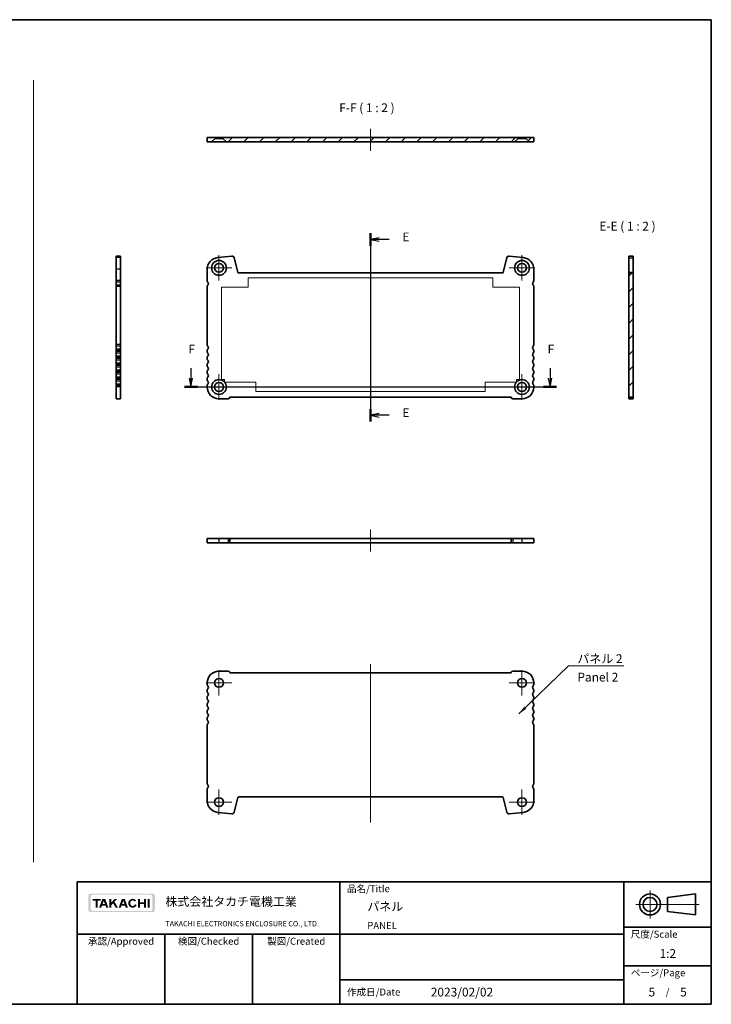
# Model space of a CAD drawing. Units: millimetres. Extents: x 0 to 5514, y 0 to 984.
# Drawn here: x 5119 to 5514, y 0 to 562 of the extents above; entities that cross this region are included whole.
import ezdxf
from ezdxf.enums import TextEntityAlignment as Align

# ---------------------------------------------------------------- set-up
doc = ezdxf.new("R2010")
doc.units = ezdxf.units.MM
doc.header["$LTSCALE"] = 2
for name, color, linetype, lineweight in [('Border (ISO)', 7, 'Continuous', 35), ('Center Mark (ISO)', 131, 'Continuous', 18), ('Centerline (ISO)', 131, 'Continuous', 18), ('Hatch (ISO)', 1, 'Continuous', 18), ('Section Line (ISO)', 7, 'Continuous', 25), ('Sketch Geometry (ISO)', 7, 'Continuous', 18), ('Symbol (ISO)', 7, 'Continuous', 18), ('Symbol (ISO) @ 1', 7, 'Continuous', 18), ('Title (ISO)', 7, 'Continuous', 35), ('Visible (ISO)', 7, 'Continuous', 35), ('Visible Narrow (ISO)', 7, 'Continuous', 25)]:
    doc.layers.add(name, color=color, linetype=linetype, lineweight=lineweight)
doc.styles.add('Note Text (TK)', font='MS PGothic.ttf')
doc.styles.add('文字スタイル67', font='arial.ttf')
doc.dimstyles.new('Default - Method 1b (TK)$7', dxfattribs={"dimscale": 2, "dimtxt": 2.5, "dimasz": 2.5, "dimexe": 1, "dimexo": 1.499999999999999, "dimgap": 1, "dimtad": 1, "dimrnd": 1e-08, "dimdsep": 46, "dimtxsty": 'Note Text (TK)', "dimcen": 0.09, "dimdle": 5, "dimclrd": 100, "dimclre": 100, "dimclrt": 7, "dimadec": 1, "dimazin": 1, "dimtfac": 1, "dimtmove": 0, "dimatfit": 3, "dimfxl": 1, "dimtolj": 1, "dimlwd": -1, "dimlwe": -1, "dimarcsym": 0})
pattern_1 = [(45, (4703, -16.00000000000011), (-4.490128060534576, 4.490128060534576), [])]

# ---------------------------------------------------------------- blocks, each defined once
blk = doc.blocks.new('図面枠 tk図枠')
at = {"layer": 'Border (ISO)'}
for p, q in [((14.49999999999999, 289), (405.4999999999999, 289)), ((405.4999999999999, 289), (405.4999999999999, 8.000000000000007)), ((14.50000000000001, 8.000000000000007), (405.4999999999999, 8.000000000000007))]:
    blk.add_line(p, q, dxfattribs=at)
blk = doc.blocks.new('表題欄 tk表題欄')
at = {"layer": 'Hatch (ISO)'}
h = blk.add_hatch(color=256, dxfattribs=at)
edge = h.paths.add_edge_path(flags=0)
edge.add_arc((95.57537688673352, 236.2990653650367), 0.5958259999999996, 269.9999999999897, 360)
edge.add_line((96.17120288673351, 236.2990653650368), (96.17120288673348, 239.7107813650365))
edge.add_arc((95.5753768867335, 239.7107813650366), 0.5958259999999996, 0, 90.0000000000068)
edge.add_line((95.57537688673342, 240.3066073650366), (79.13710888673356, 240.3066073650366))
edge.add_arc((79.13710888673353, 239.7107813650366), 0.5958259999999996, 89.99999999999744, 180)
edge.add_line((78.54128288673353, 239.7107813650365), (78.54128288673331, 236.2990653650368))
edge.add_arc((79.13710888673332, 236.2990653650365), 0.5958259999999996, 180, 270.0000000000231)
edge.add_line((79.13710888673356, 235.7032393650365), (95.57537688673342, 235.7032393650367))
edge = h.paths.add_edge_path()
edge.add_line((77.83935088673357, 239.9556413650366), (77.83935088673357, 236.0542053650368))
edge.add_arc((78.54128288673346, 236.0542053650367), 0.7019319999998935, 180, 270.0000000000087)
edge.add_line((78.54128288673357, 235.3522733650368), (96.17120288673352, 235.3522733650368))
edge.add_arc((96.17120288673351, 236.0542053650367), 0.7019319999998921, 270, 360)
edge.add_line((96.8731348867334, 236.0542053650368), (96.87313488673352, 239.9556413650366))
edge.add_arc((96.1712028867336, 239.9556413650367), 0.7019319999998921, 0, 90.00000000000873)
edge.add_line((96.17120288673348, 240.6575733650367), (78.54128288673357, 240.6575733650366))
edge.add_arc((78.54128288673357, 239.9556413650366), 0.7019319999999984, 90, 180)
for points in [[(79.07181288673355, 239.1476033650369), (79.07181288673355, 238.6578833650367), (79.92066088673353, 238.6578833650367), (79.92066088673353, 236.6581933650368), (80.50832488673353, 236.6581933650368), (80.50832488673353, 238.6578833650367), (81.35717288673355, 238.6578833650367), (81.35717288673355, 239.1476033650369)], [(85.68407849525303, 236.6581933650368), (84.9434673993943, 237.8918698287545), (84.41792288673358, 237.3246628822781), (84.41792288673358, 236.6581933650368), (83.89555488673355, 236.6581933650368), (83.89555488673355, 239.1476033650369), (84.41792288673358, 239.1476033650369), (84.41792288673358, 238.0993979968839), (85.38913556809511, 239.1476033650369), (86.10696490847272, 239.1476033650369), (85.31925422435492, 238.2974470774499), (86.30334488673353, 236.6581933650368)], [(92.09142939614459, 239.1476033650369), (92.09142939614459, 236.6581933650368), (92.60971639614465, 236.6581933650368), (92.60971639614465, 237.6580383650368), (93.76872039614462, 237.6580383650368), (93.76872039614462, 236.6581933650368), (94.28700739614459, 236.6581933650368), (94.28700739614459, 239.1476033650369), (93.76872039614462, 239.1476033650369), (93.76872039614462, 238.1477583650367), (92.60971639614465, 238.1477583650367), (92.60971639614465, 239.1476033650369)], [(94.84202339614467, 239.1476033650369), (94.84202339614467, 236.6581933650368), (95.36439139614473, 236.6581933650368), (95.36439139614473, 239.1476033650369)]]:
    blk.add_hatch(color=256, dxfattribs=at).paths.add_polyline_path(points)
h = blk.add_hatch(color=256, dxfattribs=at)
h.paths.add_polyline_path([(82.59020695886475, 237.7110913650368), (81.95242681460243, 237.7110913650368), (82.27131688673356, 238.5794973650367)], flags=0)
h.paths.add_polyline_path([(82.77903014574996, 237.1968853650368), (81.76360362771717, 237.1968853650368), (81.56578886050404, 236.6581933650368), (80.94907288673355, 236.6581933650368), (81.86321688673357, 239.1476033650369), (82.67941688673353, 239.1476033650369), (83.59356088673351, 236.6581933650368), (82.97684491296302, 236.6581933650368)])
h = blk.add_hatch(color=256, dxfattribs=at)
h.paths.add_polyline_path([(87.52707281460246, 237.7110913650368), (88.16485295886469, 237.7110913650368), (87.84596288673359, 238.5794973650367)], flags=0)
h.paths.add_polyline_path([(87.14043486050403, 236.6581933650368), (87.3382496277172, 237.1968853650368), (88.35367614574989, 237.1968853650368), (88.551490912963, 236.6581933650368), (89.16820688673343, 236.6581933650368), (88.25406288673352, 239.1476033650369), (87.43786288673356, 239.1476033650369), (86.52371888673358, 236.6581933650368)])
h = blk.add_hatch(color=256, dxfattribs=at)
edge = h.paths.add_edge_path()
edge.add_arc((90.52309888673334, 237.9028983650369), 1.273272000000011, 38.55054079078439, 336.5820184016556)
edge.add_line((91.69149139614446, 237.3968543650369), (91.17255542714857, 237.6216113977801))
edge.add_ellipse((90.52309888673352, 237.9028983650369), major_axis=(0, -0.7998759999999119), ratio=0.8673469387756529, start_angle=128.5505407907963, end_angle=426.582018401653, ccw=False)
edge.add_line((91.09381514418376, 238.3576891122095), (91.51887237036831, 238.6964075050431))
at = {"layer": 'Title (ISO)'}
for p, q in [((74.70882392282105, 244.052739026017), (255.7088239228211, 244.052739026017)), ((74.70882392282105, 209.052739026017), (74.70882392282105, 244.052739026017)), ((149.7088239228211, 244.052739026017), (149.7088239228211, 209.052739026017)), ((230.7088239228211, 244.052739026017), (230.7088239228211, 209.052739026017)), ((255.7088239228211, 244.052739026017), (255.7088239228211, 209.052739026017)), ((243.2088239228211, 239.552739026017), (251.2088239228211, 240.5527390260171)), ((243.2088239228211, 239.552739026017), (243.2088239228211, 235.552739026017)), ((251.2088239228211, 234.552739026017), (251.2088239228211, 240.5527390260171)), ((243.2088239228211, 235.552739026017), (251.2088239228211, 234.552739026017)), ((230.7088239228211, 231.052739026017), (255.7088239228211, 231.052739026017)), ((74.70882392282105, 229.052739026017), (230.7088239228211, 229.052739026017)), ((99.70882392282108, 229.052739026017), (99.70882392282108, 209.052739026017)), ((124.708823922821, 229.052739026017), (124.708823922821, 209.052739026017)), ((230.7088239228211, 220.052739026017), (255.7088239228211, 220.052739026017)), ((149.7088239228211, 216.052739026017), (230.7088239228211, 216.052739026017)), ((255.7088239228211, 209.052739026017), (74.70882392282105, 209.052739026017))]:
    blk.add_line(p, q, dxfattribs=at)
at = {"layer": 'Title (ISO)', "color": 4, "linetype": 'Continuous', "lineweight": 18}
for p, q in [((238.2088239228211, 241.552739026017), (238.2088239228211, 233.552739026017)), ((252.2088239228211, 237.552739026017), (234.2088239228211, 237.552739026017))]:
    blk.add_line(p, q, dxfattribs=at)
at = {"layer": 'Title (ISO)'}
for radius in [3, 2]:
    blk.add_circle((238.2088239228211, 237.552739026017), radius, dxfattribs=at)
at = {"layer": 'Title (ISO)', "color": 1, "char_height": 2.000000029802322, "line_spacing_factor": 1.5, "style": 'Note Text (TK)'}
for s, insert, attachment_point in [('\\fＭＳ Ｐゴシック|b0|i0;{\\H2.0000;品名/Title}', (151.708823922821, 242.052739026017), 4), ('\\fＭＳ Ｐゴシック|b0|i0;{\\H2.0000;承認/Approved}', (87.20882392282108, 227.052739026017), 5), ('\\fＭＳ Ｐゴシック|b0|i0;{\\H2.0000;検図/Checked}', (112.208823922821, 227.052739026017), 5), ('\\fＭＳ Ｐゴシック|b0|i0;{\\H2.0000;製図/Created}', (137.2088239228211, 227.052739026017), 5), ('\\fＭＳ Ｐゴシック|b0|i0;{\\H2.0000;尺度/Scale}', (232.7088239228211, 229.052739026017), 4), ('\\fＭＳ Ｐゴシック|b0|i0;{\\H2.0000;ページ/Page}', (232.7088239228211, 218.052739026017), 4), ('\\fＭＳ Ｐゴシック|b0|i0;{\\H2.0000;作成日/Date}', (151.708823922821, 212.552739026017), 4)]:
    blk.add_mtext(s, dxfattribs=dict(at, insert=insert, attachment_point=attachment_point))
at = {"layer": 'Title (ISO)', "color": 7, "line_spacing_factor": 1.5, "style": 'Note Text (TK)'}
for s, insert, char_height, attachment_point in [('株式会社タカチ電機工業', (99.87313488673345, 238.052739026017), 2.5, 4), ('\\fArial|b0|i0;{\\H1.4986;TAKACHI ELECTRONICS ENCLOSURE CO., LTD.}', (99.87313488673342, 232.052739026017), 1.49859994649887, 4), ('\\fＭＳ Ｐゴシック|b0|i0;{\\H2.0000;/}', (243.2088239228211, 212.5527390260171), 2.000000029802322, 5)]:
    blk.add_mtext(s, dxfattribs=dict(at, insert=insert, char_height=char_height, attachment_point=attachment_point))
at = {"layer": 'Title (ISO)', "color": 7}
for tag, p, height, style in [('<品名>_001', (157.3821193773665, 235.6393867532898), 2.5, 'Note Text (TK)'), ('<Title>_001', (157.4850858567313, 230.5520568828656), 2.000000029802322, '文字スタイル67'), ('作成日_001', (175.6250171046392, 211.2814322078352), 2.5, 'Note Text (TK)'), ('<ページ_No.>_001', (237.9488807410029, 211.3027390260171), 2.5, 'Note Text (TK)'), ('<総ページ数>_001', (246.7997330137301, 211.3027390260171), 2.5, 'Note Text (TK)')]:
    blk.add_attdef(tag, p, '', height=height, dxfattribs=dict(at, style=style))
at = {"layer": 'Title (ISO)', "color": 7, "style": 'Note Text (TK)'}
blk.add_attdef('<尺度>', text='', height=2.5, dxfattribs=at).set_placement((243.2088239228211, 223.5527390260171), align=Align.MIDDLE_CENTER)
blk = doc.blocks.new('12dTransSection4')
at = {"layer": 'Section Line (ISO)', "linetype": 'Continuous'}
for p, q in [((308.2067871318849, 228.034245649162), (308.2067871318849, 174.3103782619594)), ((310.7067871318849, 226.7480522798019), (308.2067871318849, 226.2480522798019)), ((310.7067871318849, 226.2480522798019), (308.2067871318849, 226.2480522798019)), ((308.2067871318849, 226.2480522798019), (310.7067871318849, 225.7480522798019)), ((313.5162585512209, 226.2480522798019), (310.7067871318849, 226.2480522798019)), ((310.7067871318849, 176.5965716313195), (308.2067871318849, 176.0965716313195)), ((310.7067871318849, 176.0965716313195), (308.2067871318849, 176.0965716313195)), ((308.2067871318849, 176.0965716313195), (310.7067871318849, 175.5965716313195)), ((313.5162585512209, 176.0965716313195), (310.7067871318849, 176.0965716313195))]:
    blk.add_line(p, q, dxfattribs=at)
at = {"layer": 'Section Line (ISO)', "linetype": 'Continuous', "lineweight": 50}
for p, q in [((308.2067871318849, 228.034245649162), (308.2067871318849, 224.4618589104418)), ((308.2067871318849, 177.8827650006796), (308.2067871318849, 174.3103782619594))]:
    blk.add_line(p, q, dxfattribs=at)
at = {"layer": 'Section Line (ISO)', "char_height": 2.5, "attachment_point": 7, "style": 'Note Text (TK)'}
for insert in [(317.2882592475427, 224.9761223898845), (317.2882592475427, 174.8246417414021)]:
    blk.add_mtext('E', dxfattribs=dict(at, insert=insert))
blk = doc.blocks.new('12dTransSection5')
at = {"layer": 'Section Line (ISO)', "linetype": 'Continuous'}
for p, q in [((256.9315996459462, 189.505433150164), (256.9315996459462, 186.674719740114)), ((359.4732488310483, 189.505433150164), (359.4732488310483, 186.674719740114)), ((256.4315996459462, 186.674719740114), (256.9315996459462, 184.1747197401139)), ((256.9315996459462, 186.674719740114), (256.9315996459462, 184.1747197401139)), ((256.9315996459462, 184.1747197401139), (257.4315996459461, 186.674719740114)), ((358.9732488310483, 186.674719740114), (359.4732488310483, 184.1747197401139)), ((359.4732488310483, 186.674719740114), (359.4732488310483, 184.1747197401139)), ((359.4732488310483, 184.1747197401139), (359.9732488310483, 186.674719740114)), ((255.0832205019156, 184.1747197401139), (361.3216279750789, 184.1747197401139))]:
    blk.add_line(p, q, dxfattribs=at)
at = {"layer": 'Section Line (ISO)', "linetype": 'Continuous', "lineweight": 50}
for p, q in [((255.0832205019156, 184.1747197401139), (258.7799787899768, 184.1747197401139)), ((357.6248696870176, 184.1747197401139), (361.3216279750789, 184.1747197401139))]:
    blk.add_line(p, q, dxfattribs=at)
at = {"layer": 'Section Line (ISO)', "char_height": 2.5, "attachment_point": 7, "style": 'Note Text (TK)'}
for insert in [(256.2208986937697, 192.9615735007144), (358.7625478788718, 192.9615735007144)]:
    blk.add_mtext('F', dxfattribs=dict(at, insert=insert))

msp = doc.modelspace()

# ---------------------------------------------------------------- hatches: boundary and pattern name
at = {"layer": 'Hatch (ISO)'}
h = msp.add_hatch(dxfattribs=at)
h.set_pattern_fill('ANSI31', color=256, scale=50.8, style=0)
h.set_pattern_definition(pattern_1)
h.paths.add_polyline_path([(5235.16357426377, 494.1908466384878), (5237.16357426377, 492.1908466384878), (5401.66357426377, 492.1908466384897), (5403.66357426377, 494.1908466384898), (5403.66357426377, 494.6908466384898), (5235.16357426377, 494.6908466384878)])
h = msp.add_hatch(dxfattribs=at)
h.set_pattern_fill('ANSI31', color=256, scale=50.8, style=0)
h.set_pattern_definition(pattern_1)
h.paths.add_polyline_path([(5412.66357426377, 492.1908466384898), (5412.66357426377, 494.6908466384899), (5408.16357426377, 494.6908466384898), (5408.16357426377, 494.1908466384898), (5410.16357426377, 492.1908466384898)])
h = msp.add_hatch(dxfattribs=at)
h.set_pattern_fill('ANSI31', color=256, scale=50.8, style=0)
h.set_pattern_definition(pattern_1)
h.paths.add_polyline_path([(5469.397091444827, 417.4528352857914), (5466.897091444828, 417.4528352857914), (5466.897091444828, 346.5994394802278), (5469.397091444827, 346.5994394802278)])

# ---------------------------------------------------------------- linework, layer by layer
at = {"layer": 'Center Mark (ISO)', "linetype": 'Continuous'}
for p, q in [((5232.91357426377, 427.5994394802275), (5232.91357426377, 413.0994394802275)), ((5405.913574263774, 427.5994394802276), (5405.913574263774, 413.0994394802276)), ((5240.16357426377, 420.3494394802275), (5225.663574263769, 420.3494394802275)), ((5413.163574263774, 420.3494394802277), (5398.663574263774, 420.3494394802277)), ((5232.91357426377, 359.5994394802279), (5232.91357426377, 345.0994394802278)), ((5405.91357426377, 359.599439480228), (5405.91357426377, 345.099439480228)), ((5240.16357426377, 352.3494394802278), (5225.663574263769, 352.3494394802278)), ((5413.163574263769, 352.349439480228), (5398.66357426377, 352.349439480228)), ((5232.91357426377, 190.6821652749601), (5232.91357426377, 176.1821652749602)), ((5405.91357426377, 190.68216527496), (5405.91357426377, 176.18216527496)), ((5240.16357426377, 183.4321652749601), (5225.663574263769, 183.4321652749601)), ((5413.163574263769, 183.43216527496), (5398.66357426377, 183.43216527496)), ((5232.91357426377, 122.6821652749604), (5232.91357426377, 108.1821652749604)), ((5405.913574263774, 122.6821652749602), (5405.913574263774, 108.1821652749603)), ((5240.16357426377, 115.4321652749604), (5225.663574263769, 115.4321652749604)), ((5413.163574263774, 115.4321652749602), (5398.663574263774, 115.4321652749602))]:
    msp.add_line(p, q, dxfattribs=at)
at = {"layer": 'Centerline (ISO)', "linetype": 'Continuous'}
for p, q in [((5319.413574263769, 499.6908466384889), (5319.413574263769, 487.1908466384889)), ((5319.413574263769, 432.0989225505298), (5319.413574263769, 341.5994394802279)), ((5319.413574263734, 270.9511713649752), (5319.413574263734, 258.4511713649752)), ((5319.413574263769, 194.18216527496), (5319.413574263768, 103.6826822046581))]:
    msp.add_line(p, q, dxfattribs=at)
at = {"layer": 'Sketch Geometry (ISO)', "color": 4, "linetype": 'Continuous'}
msp.add_line((5126.943726938595, 527.4829363727197), (5126.943726938595, 81.1845133948054), dxfattribs=at)
at = {"layer": 'Sketch Geometry (ISO)', "color": 4, "linetype": 'Continuous', "lineweight": 18}
for p, q in [((5249.513574263771, 414.69943948023), (5249.513574263771, 409.3994394802299)), ((5389.31357426377, 414.69943948023), (5249.513574263771, 414.6994394802298)), ((5389.31357426377, 409.39943948023), (5389.31357426377, 414.69943948023)), ((5249.513574263771, 409.3994394802299), (5234.41357426377, 409.3994394802299)), ((5234.41357426377, 409.3994394802299), (5234.41357426377, 356.5994394802278)), ((5404.41357426377, 409.39943948023), (5389.31357426377, 409.39943948023)), ((5404.41357426377, 356.5994394802279), (5404.41357426377, 409.39943948023)), ((5234.41357426377, 356.5994394802278), (5236.11083871952, 356.5994394802278)), ((5236.11083871952, 356.5994394802278), (5236.11083871952, 355.1494394802281)), ((5236.11083871952, 355.1494394802281), (5253.91357426377, 355.1494394802281)), ((5253.91357426377, 355.1494394802281), (5253.91357426377, 349.84943948023)), ((5384.913574263769, 349.8494394802301), (5384.913574263769, 355.1494394802281)), ((5402.71630980802, 355.1494394802281), (5384.913574263769, 355.1494394802281)), ((5402.71630980802, 355.1494394802281), (5402.71630980802, 356.5994394802279)), ((5402.71630980802, 356.5994394802279), (5404.41357426377, 356.5994394802279)), ((5253.91357426377, 349.84943948023), (5384.913574263769, 349.8494394802301))]:
    msp.add_line(p, q, dxfattribs=at)
at = {"layer": 'Visible (ISO)'}
for p, q in [((5226.16357426377, 492.1908466384878), (5226.16357426377, 494.6908466384877)), ((5230.66357426377, 494.6908466384878), (5226.16357426377, 494.6908466384877)), ((5230.66357426377, 494.1908466384878), (5230.66357426377, 494.6908466384878)), ((5230.66357426377, 494.6908466384878), (5235.16357426377, 494.6908466384878)), ((5403.66357426377, 494.6908466384898), (5235.16357426377, 494.6908466384878)), ((5235.16357426377, 494.6908466384878), (5235.16357426377, 494.1908466384878)), ((5403.66357426377, 494.1908466384898), (5403.66357426377, 494.6908466384898)), ((5403.66357426377, 494.6908466384898), (5408.16357426377, 494.6908466384898)), ((5412.66357426377, 494.6908466384899), (5408.16357426377, 494.6908466384898)), ((5408.16357426377, 494.6908466384898), (5408.16357426377, 494.1908466384899)), ((5412.66357426377, 492.1908466384898), (5412.66357426377, 494.6908466384899)), ((5226.16357426377, 492.1908466384878), (5228.663574263769, 492.1908466384878)), ((5228.663574263769, 492.1908466384878), (5230.66357426377, 494.1908466384878)), ((5237.16357426377, 492.1908466384879), (5228.663574263769, 492.1908466384878)), ((5230.66357426377, 494.1908466384878), (5235.16357426377, 494.1908466384878)), ((5235.16357426377, 494.1908466384878), (5237.16357426377, 492.1908466384879)), ((5237.16357426377, 492.1908466384879), (5401.66357426377, 492.1908466384897)), ((5401.66357426377, 492.1908466384897), (5403.66357426377, 494.1908466384898)), ((5410.16357426377, 492.1908466384898), (5401.66357426377, 492.1908466384897)), ((5403.66357426377, 494.1908466384898), (5408.16357426377, 494.1908466384898)), ((5408.16357426377, 494.1908466384899), (5410.16357426377, 492.1908466384898)), ((5410.16357426377, 492.1908466384898), (5412.66357426377, 492.1908466384898)), ((5174.270044651652, 427.0989225505299), (5174.270044651652, 427.0917042236158)), ((5176.770044651652, 427.0989225505299), (5174.270044651652, 427.0989225505299)), ((5174.27004465165, 426.2228528034866), (5174.270044651652, 427.0917042236162)), ((5174.27004465165, 426.2228528034866), (5174.270044651649, 419.5118317688231)), ((5176.770044651652, 427.0917042236158), (5176.770044651652, 427.0989225505299)), ((5176.770044651652, 427.0917042236162), (5176.77004465165, 426.2228528034866)), ((5176.770044651648, 419.5118317688231), (5176.77004465165, 426.2228528034866)), ((5240.238919689073, 427.0917042236162), (5232.1892147727, 426.2228528034866)), ((5243.660201991785, 417.8318743379916), (5241.585929993411, 426.1513249200296)), ((5397.241218534127, 426.1513249200297), (5395.166946535756, 417.8318743379916)), ((5406.637933754839, 426.2228528034866), (5398.588228838467, 427.0917042236158)), ((5466.897091444826, 427.0989225505299), (5466.897091444826, 426.1513249200296)), ((5466.897091444826, 427.0989225505299), (5469.397091444825, 427.0989225505299)), ((5466.897091444826, 417.8318743379917), (5466.897091444826, 426.1513249200298)), ((5469.397091444825, 426.1513249200296), (5469.397091444825, 427.0989225505299)), ((5469.397091444825, 426.1513249200298), (5469.397091444825, 417.8318743379917)), ((5174.270044651649, 413.0843746375172), (5174.270044651649, 419.5118317688231)), ((5176.770044651648, 419.5118317688231), (5176.770044651648, 413.0843746375172)), ((5226.16357426377, 419.5118317688231), (5226.16357426377, 413.0843746375172)), ((5394.681798672617, 417.4528352857914), (5244.145349854921, 417.4528352857912)), ((5412.663574263768, 413.0843746375173), (5412.663574263768, 419.5118317688232)), ((5466.897091444826, 417.4528352857914), (5466.897091444826, 417.8318743379917)), ((5469.397091444827, 417.4528352857914), (5466.897091444828, 417.4528352857914)), ((5466.897091444828, 417.4528352857914), (5466.897091444828, 346.599439480228)), ((5469.397091444825, 417.8318743379917), (5469.397091444825, 417.4528352857914)), ((5469.397091444827, 346.599439480228), (5469.397091444827, 417.4528352857914)), ((5174.270044651649, 413.0843746375172), (5174.270044651649, 412.2169070588722)), ((5174.270044651649, 410.4514660214308), (5174.270044651649, 412.2169070588728)), ((5174.270044651649, 410.4514660214309), (5174.270044651649, 409.6971683160417)), ((5176.770044651648, 412.2169070588722), (5176.770044651648, 413.0843746375172)), ((5176.770044651648, 412.2169070588728), (5176.770044651648, 410.4514660214308)), ((5176.770044651648, 409.6971683160417), (5176.770044651648, 410.451466021431)), ((5174.270044651649, 376.5843746375176), (5174.270044651649, 409.6971683160417)), ((5176.770044651648, 409.6971683160417), (5176.770044651648, 376.5843746375176)), ((5226.16357426377, 409.6971683160417), (5226.16357426377, 376.5843746375176)), ((5412.66357426377, 376.5843746375178), (5412.66357426377, 409.6971683160419)), ((5174.270044651649, 376.5843746375176), (5174.270044651649, 375.7169070588728)), ((5176.770044651648, 375.7169070588729), (5176.770044651648, 376.5843746375176)), ((5174.270044651649, 373.9819719015831), (5174.270044651649, 375.7169070588727)), ((5174.270044651649, 373.9819719015828), (5174.270044651649, 373.1145043229381)), ((5174.270044651649, 372.5843746375176), (5174.270044651649, 373.1145043229381)), ((5174.270044651649, 372.5843746375176), (5174.270044651649, 371.7169070588727)), ((5174.270044651649, 369.9819719015831), (5174.270044651649, 371.7169070588727)), ((5176.770044651648, 375.7169070588726), (5176.770044651648, 373.9819719015831)), ((5176.770044651648, 373.1145043229382), (5176.770044651648, 373.9819719015829)), ((5176.770044651648, 373.1145043229381), (5176.770044651648, 372.5843746375176)), ((5176.770044651648, 371.7169070588728), (5176.770044651648, 372.5843746375177)), ((5176.770044651648, 371.7169070588726), (5176.770044651648, 369.9819719015831)), ((5226.163574263771, 373.1145043229381), (5226.16357426377, 372.5843746375176)), ((5412.66357426377, 372.5843746375178), (5412.66357426377, 373.1145043229383)), ((5174.270044651649, 369.9819719015829), (5174.270044651649, 369.1145043229381)), ((5174.270044651649, 368.5843746375177), (5174.270044651649, 369.1145043229381)), ((5174.270044651649, 368.5843746375177), (5174.270044651649, 367.7169070588728)), ((5174.270044651649, 365.9819719015832), (5174.270044651649, 367.7169070588728)), ((5174.270044651649, 365.9819719015831), (5174.270044651649, 365.1145043229381)), ((5176.770044651648, 369.1145043229381), (5176.770044651648, 369.9819719015829)), ((5176.770044651648, 369.1145043229381), (5176.770044651648, 368.5843746375177)), ((5176.770044651648, 367.7169070588728), (5176.770044651648, 368.5843746375177)), ((5176.770044651648, 367.7169070588727), (5176.770044651648, 365.9819719015832)), ((5176.770044651648, 365.1145043229381), (5176.770044651648, 365.9819719015831)), ((5226.16357426377, 369.1145043229381), (5226.16357426377, 368.5843746375177)), ((5412.66357426377, 368.5843746375179), (5412.66357426377, 369.1145043229382)), ((5174.270044651649, 364.5843746375177), (5174.270044651649, 365.1145043229381)), ((5174.270044651649, 364.5843746375177), (5174.270044651649, 363.7169070588728)), ((5174.270044651649, 361.9819719015832), (5174.270044651649, 363.7169070588727)), ((5174.270044651649, 361.981971901583), (5174.270044651649, 361.1145043229381)), ((5174.270044651649, 360.5843746375178), (5174.270044651649, 361.1145043229381)), ((5174.270044651649, 360.5843746375178), (5174.270044651649, 359.716907058873)), ((5174.270044651649, 357.9819719015832), (5174.270044651649, 359.7169070588727)), ((5176.770044651648, 365.1145043229381), (5176.770044651648, 364.5843746375177)), ((5176.770044651648, 363.716907058873), (5176.770044651648, 364.5843746375177)), ((5176.770044651648, 363.7169070588726), (5176.770044651648, 361.981971901583)), ((5176.770044651648, 361.1145043229381), (5176.770044651648, 361.981971901583)), ((5176.770044651648, 361.1145043229381), (5176.770044651648, 360.5843746375178)), ((5176.770044651648, 359.716907058873), (5176.770044651648, 360.5843746375178)), ((5176.770044651648, 359.7169070588727), (5176.770044651648, 357.9819719015832)), ((5226.16357426377, 365.1145043229381), (5226.16357426377, 364.5843746375177)), ((5226.16357426377, 361.1145043229381), (5226.16357426377, 360.5843746375178)), ((5412.66357426377, 364.5843746375178), (5412.66357426377, 365.1145043229383)), ((5412.66357426377, 360.5843746375179), (5412.66357426377, 361.1145043229383)), ((5174.270044651649, 357.981971901583), (5174.270044651649, 357.114504322938)), ((5174.270044651649, 356.5843746375175), (5174.270044651649, 357.114504322938)), ((5174.270044651649, 356.5843746375175), (5174.270044651649, 355.7169070588729)), ((5174.270044651649, 353.9819719015834), (5174.270044651649, 355.7169070588729)), ((5176.770044651648, 357.1145043229382), (5176.770044651648, 357.9819719015831)), ((5176.770044651648, 357.114504322938), (5176.770044651648, 356.5843746375175)), ((5176.770044651648, 355.7169070588731), (5176.770044651648, 356.5843746375176)), ((5176.770044651648, 355.7169070588729), (5176.770044651648, 353.9819719015834)), ((5226.16357426377, 357.114504322938), (5226.16357426377, 356.5843746375175)), ((5412.66357426377, 356.5843746375178), (5412.66357426377, 357.1145043229383)), ((5174.270044651649, 353.9819719015833), (5174.270044651649, 353.114504322938)), ((5174.270044651649, 352.3494394802278), (5174.270044651649, 353.114504322938)), ((5174.270044651649, 352.3494394802278), (5174.27004465165, 345.5994394802279)), ((5176.770044651648, 353.114504322938), (5176.770044651648, 353.9819719015833)), ((5176.770044651648, 353.114504322938), (5176.770044651648, 352.3494394802278)), ((5176.77004465165, 345.5994394802279), (5176.770044651648, 352.3494394802278)), ((5226.16357426377, 353.114504322938), (5226.16357426377, 352.3494394802278)), ((5412.66357426377, 352.349439480228), (5412.66357426377, 353.1145043229382)), ((5176.77004465165, 345.5994394802277), (5174.27004465165, 345.5994394802277)), ((5232.91357426377, 345.5994394802277), (5238.11357426377, 345.5994394802279)), ((5239.16238311194, 346.5994394802279), (5399.664765415598, 346.5994394802279)), ((5400.713574263769, 345.5994394802283), (5405.91357426377, 345.5994394802281)), ((5466.897091444828, 346.599439480228), (5469.397091444827, 346.599439480228)), ((5466.897091444826, 346.599439480228), (5466.897091444826, 345.5994394802281)), ((5466.897091444826, 345.5994394802281), (5469.397091444825, 345.5994394802281)), ((5469.397091444825, 345.5994394802281), (5469.397091444825, 346.599439480228)), ((5226.163574263734, 265.9511713649779), (5226.163574263734, 263.4511713649779)), ((5232.913574263733, 265.9511713649759), (5226.163574263734, 265.9511713649779)), ((5232.913574263733, 265.9511713649759), (5238.113574263735, 265.9511713649759)), ((5239.162383111903, 265.9511713649761), (5238.113574263735, 265.9511713649759)), ((5239.162383111903, 265.9511713649761), (5239.162383111903, 263.4511713649761)), ((5239.162383111903, 265.9511713649761), (5399.664765415562, 265.9511713649743)), ((5399.664765415562, 265.9511713649743), (5399.664765415562, 263.4511713649743)), ((5400.713574263733, 265.9511713649739), (5399.664765415562, 265.9511713649743)), ((5400.713574263733, 265.9511713649739), (5405.913574263734, 265.9511713649739)), ((5412.663574263734, 265.9511713649759), (5405.913574263734, 265.9511713649739)), ((5412.663574263734, 265.9511713649759), (5412.663574263734, 263.4511713649758)), ((5226.163574263734, 263.4511713649779), (5232.913574263733, 263.4511713649759)), ((5238.113574263735, 263.4511713649758), (5232.913574263733, 263.4511713649759)), ((5238.113574263735, 263.4511713649758), (5239.162383111903, 263.4511713649761)), ((5399.664765415562, 263.4511713649743), (5239.162383111903, 263.4511713649761)), ((5399.664765415562, 263.4511713649743), (5400.713574263733, 263.451171364974)), ((5405.913574263734, 263.4511713649739), (5400.713574263733, 263.451171364974)), ((5405.913574263734, 263.451171364974), (5412.663574263734, 263.4511713649758)), ((5238.11357426377, 190.1821652749601), (5232.91357426377, 190.1821652749602)), ((5399.664765415598, 189.18216527496), (5239.16238311194, 189.1821652749601)), ((5405.91357426377, 190.1821652749599), (5400.713574263769, 190.1821652749596)), ((5226.16357426377, 183.4321652749601), (5226.16357426377, 182.6671004322499)), ((5412.66357426377, 182.6671004322498), (5412.66357426377, 183.43216527496)), ((5226.16357426377, 179.1972301176703), (5226.16357426377, 178.6671004322498)), ((5226.16357426377, 175.1972301176702), (5226.16357426377, 174.6671004322498)), ((5412.66357426377, 178.6671004322497), (5412.66357426377, 179.1972301176702)), ((5412.66357426377, 174.6671004322497), (5412.66357426377, 175.19723011767)), ((5226.16357426377, 171.1972301176703), (5226.16357426377, 170.6671004322498)), ((5412.66357426377, 170.6671004322497), (5412.66357426377, 171.1972301176702)), ((5226.16357426377, 167.1972301176703), (5226.16357426377, 166.6671004322499)), ((5226.16357426377, 163.1972301176703), (5226.163574263771, 162.6671004322498)), ((5412.66357426377, 166.6671004322498), (5412.66357426377, 167.1972301176701)), ((5412.66357426377, 162.6671004322497), (5412.66357426377, 163.1972301176702)), ((5226.16357426377, 159.1972301176703), (5226.16357426377, 126.0844364391463)), ((5412.66357426377, 126.0844364391461), (5412.66357426377, 159.1972301176702)), ((5226.16357426377, 122.6972301176707), (5226.16357426377, 116.2697729863649)), ((5244.145349854921, 118.3287694693968), (5394.681798672617, 118.3287694693967)), ((5412.663574263768, 116.2697729863648), (5412.663574263768, 122.6972301176705)), ((5241.585929993411, 109.6302798351583), (5243.660201991785, 117.9497304171964)), ((5395.166946535756, 117.9497304171964), (5397.241218534127, 109.6302798351582)), ((5232.1892147727, 109.5587519517012), (5240.238919689073, 108.6899005315717)), ((5398.588228838467, 108.6899005315721), (5406.637933754839, 109.5587519517012))]:
    msp.add_line(p, q, dxfattribs=at)
for centre, radius in [((5232.91357426377, 420.3494394802275), 4.249999999999983), ((5232.91357426377, 420.3494394802275), 2.5), ((5405.913574263774, 420.3494394802277), 4.249999999999983), ((5405.913574263774, 420.3494394802277), 2.5), ((5232.91357426377, 352.3494394802278), 4.249999999999983), ((5232.91357426377, 352.3494394802278), 2.5), ((5405.91357426377, 352.349439480228), 4.249999999999983), ((5405.91357426377, 352.349439480228), 2.5), ((5232.91357426377, 183.4321652749601), 2.5), ((5405.91357426377, 183.43216527496), 2.5), ((5232.91357426377, 115.4321652749604), 2.5), ((5405.913574263774, 115.4321652749603), 2.5)]:
    msp.add_circle(centre, radius, dxfattribs=at)
for centre, radius, start, end in [((5232.91357426377, 419.5118317688235), 6.749999999999726, 96.16041700334723, 180), ((5240.373060335567, 425.8489225505301), 1.249999999999715, 13.9999999999873, 96.16041700329512), ((5398.454088191972, 425.8489225505297), 1.250000000000449, 83.83958299665247, 165.9999999999775), ((5405.913574263768, 419.5118317688231), 6.749999999999973, 0, 83.83958299670458), ((5244.145349854921, 417.9528352857913), 0.5000000000001118, 193.9999999999772, 270), ((5394.681798672617, 417.9528352857914), 0.5000000000000573, 270, 346.0000000000061), ((5227.413574263771, 413.0843746375175), 1.250000000000449, 180, 223.9455195623062), ((5227.21357426377, 409.6971683160423), 1.049999999999773, 134.0792098479008, 180), ((5225.613574263771, 411.3494394802279), 1.249999999999994, 314.0792098478684, 43.94551956230519), ((5413.213574263767, 411.3494394802273), 1.249999999999553, 136.0544804376545, 225.9207901521163), ((5411.413574263768, 413.0843746375167), 1.250000000000084, 316.0544804377129, 0), ((5411.613574263768, 409.6971683160414), 1.050000000000177, 0, 45.92079015211735), ((5227.413574263771, 376.5843746375181), 1.249999999999995, 180, 223.9455195623439), ((5411.41357426377, 376.5843746375181), 1.250000000000061, 316.0544804376564, 0), ((5227.413574263771, 373.1145043229377), 1.250000000000388, 136.0544804376941, 180), ((5227.413574263771, 372.584374637518), 1.249999999999995, 180, 223.9455195623439), ((5225.613574263771, 374.8494394802278), 1.250000000000072, 316.0544804377102, 43.9455195622894), ((5225.613574263771, 370.8494394802279), 1.250000000000072, 316.0544804377102, 43.9455195622894), ((5413.213574263769, 374.849439480228), 1.250000000000072, 136.0544804377109, 223.9455195622893), ((5413.213574263769, 370.849439480228), 1.250000000000072, 136.0544804377109, 223.9455195622893), ((5411.413574263768, 373.1145043229379), 1.250000000000449, 0, 43.94551956230527), ((5411.41357426377, 372.5843746375181), 1.250000000000061, 316.0544804376564, 0), ((5227.413574263771, 369.1145043229377), 1.250000000000061, 136.0544804376558, 180), ((5227.413574263771, 368.584374637518), 1.249999999999995, 180, 223.9455195623439), ((5227.413574263771, 365.1145043229379), 1.250000000000061, 136.0544804376563, 180), ((5225.613574263771, 366.849439480228), 1.250000000000072, 316.0544804377102, 43.9455195622894), ((5413.213574263769, 366.8494394802281), 1.250000000000072, 136.0544804377109, 223.9455195622893), ((5411.41357426377, 369.1145043229378), 1.249999999999995, 0, 43.94551956234424), ((5411.41357426377, 368.5843746375182), 1.250000000000061, 316.0544804376564, 0), ((5411.41357426377, 365.1145043229379), 1.249999999999995, 0, 43.94551956234424), ((5227.413574263771, 364.5843746375181), 1.249999999999995, 180, 223.9455195623439), ((5227.413574263771, 361.1145043229378), 1.250000000000061, 136.0544804376563, 180), ((5227.413574263771, 360.5843746375182), 1.249999999999995, 180, 223.9455195623439), ((5225.613574263771, 362.8494394802279), 1.250000000000072, 316.0544804377102, 43.9455195622894), ((5225.613574263771, 358.849439480228), 1.249999999999994, 316.054480437711, 43.94551956228966), ((5413.213574263769, 362.849439480228), 1.250000000000072, 136.0544804377109, 223.9455195622893), ((5413.213574263769, 358.8494394802281), 1.250000000000072, 136.0544804377109, 223.9455195622893), ((5411.41357426377, 364.5843746375181), 1.250000000000061, 316.0544804376564, 0), ((5411.41357426377, 361.1145043229378), 1.249999999999995, 0, 43.94551956234424), ((5411.41357426377, 360.5843746375182), 1.250000000000061, 316.0544804376564, 0), ((5227.413574263771, 357.1145043229378), 1.250000000000388, 136.0544804376941, 180), ((5227.413574263771, 356.5843746375181), 1.249999999999995, 180, 223.9455195623065), ((5225.613574263771, 354.8494394802282), 1.250000000000072, 316.0544804377102, 43.9455195622894), ((5413.213574263769, 354.849439480228), 1.250000000000072, 136.054480437656, 223.9455195622897), ((5411.413574263768, 357.114504322938), 1.250000000000449, 0, 43.94551956230527), ((5411.41357426377, 356.5843746375182), 1.249999999999903, 316.0544804376932, 0), ((5227.413574263771, 353.114504322938), 1.250000000000546, 136.0544804376944, 180), ((5232.91357426377, 352.3494394802278), 6.749999999999973, 180, 270), ((5405.91357426377, 352.349439480228), 6.749999999999972, 270, 0), ((5411.413574263768, 353.1145043229378), 1.250000000000449, 0, 43.94551956234371), ((5238.11357426377, 346.6494394802277), 1.049999999999723, 270, 357.2705973632341), ((5400.713574263769, 346.6494394802278), 1.049999999999587, 182.7294026367695, 270), ((5232.91357426377, 183.4321652749601), 6.749999999999971, 90, 180), ((5238.11357426377, 189.1321652749603), 1.049999999999717, 2.729402636765758, 90), ((5400.713574263769, 189.1321652749602), 1.049999999999564, 90, 177.2705973632304), ((5405.91357426377, 183.43216527496), 6.74999999999998, 0, 90), ((5227.413574263771, 182.6671004322501), 1.25000000000052, 180, 223.9455195623055), ((5227.413574263771, 179.1972301176699), 1.250000000000014, 136.0544804376933, 180), ((5225.613574263771, 180.9321652749598), 1.250000000000078, 316.054480437711, 43.9455195622897), ((5413.213574263769, 180.93216527496), 1.250000000000106, 136.0544804377103, 223.9455195623439), ((5411.41357426377, 182.6671004322501), 1.250000000000135, 316.0544804376557, 0), ((5411.41357426377, 179.1972301176698), 1.25000000000003, 0, 43.94551956230599), ((5227.413574263771, 178.6671004322502), 1.250000000000428, 180, 223.9455195623054), ((5227.413574263771, 175.1972301176698), 1.249999999999991, 136.0544804376561, 180), ((5227.413574263771, 174.6671004322501), 1.250000000000072, 180, 223.9455195623438), ((5225.613574263771, 176.93216527496), 1.249999999999982, 316.0544804377105, 43.94551956228951), ((5413.213574263769, 176.9321652749598), 1.250000000000041, 136.0544804377096, 223.9455195622893), ((5411.413574263768, 178.6671004322501), 1.250000000000569, 316.0544804376944, 0), ((5411.41357426377, 175.1972301176699), 1.249999999999781, 0, 43.94551956234439), ((5411.41357426377, 174.6671004322501), 1.249999999999959, 316.0544804376557, 0), ((5227.413574263771, 171.1972301176699), 1.249999999999991, 136.0544804376561, 180), ((5227.413574263771, 170.6671004322501), 1.250000000000072, 180, 223.9455195623438), ((5225.613574263771, 172.9321652749601), 1.250000000000078, 316.054480437711, 43.9455195622897), ((5225.613574263771, 168.9321652749601), 1.250000000000078, 316.054480437711, 43.9455195622897), ((5413.213574263769, 172.9321652749599), 1.250000000000041, 136.0544804377096, 223.9455195622893), ((5413.213574263769, 168.9321652749599), 1.250000000000041, 136.0544804377096, 223.9455195622893), ((5411.41357426377, 171.19723011767), 1.249999999999781, 0, 43.94551956234439), ((5411.41357426377, 170.6671004322501), 1.249999999999959, 316.0544804376557, 0), ((5227.413574263771, 167.19723011767), 1.249999999999992, 136.0544804376928, 180), ((5227.413574263771, 166.6671004322504), 1.250000000000043, 180, 223.9455195623442), ((5227.413574263771, 163.19723011767), 1.249999999999992, 136.0544804376928, 180), ((5225.613574263771, 164.9321652749601), 1.250000000000078, 316.054480437711, 43.9455195622897), ((5413.213574263769, 164.93216527496), 1.250000000000041, 136.0544804377096, 223.9455195622893), ((5411.41357426377, 167.19723011767), 1.249999999999781, 0, 43.94551956234439), ((5411.41357426377, 166.6671004322502), 1.249999999999959, 316.0544804376557, 0), ((5411.41357426377, 163.19723011767), 1.249999999999781, 0, 43.94551956234439), ((5227.413574263771, 162.6671004322503), 1.250000000000414, 180, 223.9455195623054), ((5227.413574263771, 159.1972301176699), 1.249999999999991, 136.0544804376561, 180), ((5225.613574263771, 160.9321652749601), 1.250000000000078, 316.054480437711, 43.9455195622897), ((5413.213574263769, 160.9321652749599), 1.250000000000041, 136.0544804377096, 223.9455195622893), ((5411.413574263768, 162.6671004322501), 1.250000000000419, 316.054480437694, 0), ((5411.41357426377, 159.1972301176701), 1.249999999999781, 0, 43.94551956234439), ((5227.21357426377, 126.0844364391457), 1.049999999999772, 180, 225.9207901520992), ((5225.613574263771, 124.4321652749601), 1.249999999999995, 316.0544804376947, 45.92079015213157), ((5413.213574263767, 124.4321652749606), 1.249999999999562, 134.0792098478832, 223.9455195623445), ((5411.613574263768, 126.0844364391466), 1.050000000000281, 314.0792098478686, 0), ((5227.413574263771, 122.6972301176704), 1.250000000000446, 136.0544804376937, 180), ((5244.145349854921, 117.8287694693967), 0.500000000000113, 90, 166.0000000000193), ((5394.681798672617, 117.8287694693965), 0.5000000000000453, 13.99999999999381, 90), ((5411.41357426377, 122.6972301176714), 1.24999999999971, 0, 43.9455195622883), ((5232.91357426377, 116.2697729863645), 6.749999999999726, 180, 263.8395829966528), ((5405.913574263768, 116.269772986365), 6.750000000000053, 276.1604170032954, 0), ((5240.373060335567, 109.9326822046578), 1.249999999999719, 263.8395829967048, 346.0000000000127), ((5398.454088191972, 109.9326822046583), 1.250000000000462, 194.0000000000211, 276.1604170033475)]:
    msp.add_arc(centre, radius, start, end, dxfattribs=at)
at = {"layer": 'Visible Narrow (ISO)'}
for p, q in [((5176.770044651652, 427.0917042236162), (5174.270044651652, 427.0917042236162)), ((5176.77004465165, 426.2228528034866), (5174.27004465165, 426.2228528034866)), ((5466.897091444826, 426.1513249200298), (5469.397091444825, 426.1513249200298)), ((5176.770044651648, 419.5118317688231), (5174.270044651649, 419.5118317688231)), ((5466.897091444826, 417.8318743379917), (5469.397091444825, 417.8318743379917)), ((5176.770044651648, 413.0843746375172), (5174.270044651649, 413.0843746375172)), ((5176.770044651648, 412.2169070588721), (5174.270044651649, 412.2169070588721)), ((5176.770044651648, 410.4514660214314), (5174.270044651649, 410.4514660214314)), ((5176.770044651648, 409.6971683160417), (5174.270044651649, 409.6971683160417)), ((5176.770044651648, 376.5843746375176), (5174.270044651649, 376.5843746375176)), ((5176.770044651648, 375.7169070588727), (5174.270044651649, 375.7169070588727)), ((5176.770044651648, 373.9819719015829), (5174.270044651649, 373.9819719015829)), ((5176.770044651648, 373.1145043229381), (5174.270044651649, 373.1145043229381)), ((5176.770044651648, 372.5843746375176), (5174.270044651649, 372.5843746375176)), ((5176.770044651648, 371.7169070588728), (5174.270044651649, 371.7169070588728)), ((5176.770044651648, 369.981971901583), (5174.270044651649, 369.981971901583)), ((5176.770044651648, 369.1145043229381), (5174.270044651649, 369.1145043229381)), ((5176.770044651648, 368.5843746375177), (5174.270044651649, 368.5843746375177)), ((5176.770044651648, 367.7169070588728), (5174.270044651649, 367.7169070588728)), ((5176.770044651648, 365.9819719015831), (5174.270044651649, 365.9819719015831)), ((5176.770044651648, 365.1145043229381), (5174.270044651649, 365.1145043229381)), ((5176.770044651648, 364.5843746375177), (5174.270044651649, 364.5843746375177)), ((5176.770044651648, 363.7169070588728), (5174.270044651649, 363.7169070588728)), ((5176.770044651648, 361.981971901583), (5174.270044651649, 361.981971901583)), ((5176.770044651648, 361.1145043229381), (5174.270044651649, 361.1145043229381)), ((5176.770044651648, 360.5843746375178), (5174.270044651649, 360.5843746375178)), ((5176.770044651648, 359.7169070588729), (5174.270044651649, 359.7169070588729)), ((5176.770044651648, 357.9819719015831), (5174.270044651649, 357.9819719015831)), ((5176.770044651648, 357.114504322938), (5174.270044651649, 357.114504322938)), ((5176.770044651648, 356.5843746375175), (5174.270044651649, 356.5843746375175)), ((5176.770044651648, 355.7169070588729), (5174.270044651649, 355.7169070588729)), ((5176.770044651648, 353.9819719015832), (5174.270044651649, 353.9819719015832)), ((5176.770044651648, 353.114504322938), (5174.270044651649, 353.114504322938)), ((5176.770044651648, 352.3494394802278), (5174.270044651649, 352.3494394802278)), ((5232.913574263733, 265.9511713649759), (5232.913574263733, 263.4511713649759)), ((5238.113574263735, 265.9511713649759), (5238.113574263735, 263.4511713649758)), ((5400.713574263733, 265.9511713649739), (5400.713574263733, 263.451171364974)), ((5405.913574263734, 265.9511713649739), (5405.913574263734, 263.4511713649739))]:
    msp.add_line(p, q, dxfattribs=at)

# ---------------------------------------------------------------- block references
at = {"xscale": 2, "yscale": 2, "zscale": 2}
msp.add_blockref('図面枠 tk図枠', (4703, -16.00000000000011), dxfattribs=at)
ref = msp.add_blockref('表題欄 tk表題欄', (5002.582352154357, -418.1054780520342), dxfattribs=dict(xscale=2, yscale=2, zscale=2))
ref.add_attrib('<品名>_001', 'パネル', (5317.630681818182, 53.32954545454538), dxfattribs={"layer": 'Title (ISO)', "color": 7, "height": 5, "style": 'Note Text (TK)'})
ref.add_attrib('<尺度>_001', '1:2', (5484.426136363637, 26.49999999999996), dxfattribs={"layer": 'Title (ISO)', "color": 7, "height": 5, "style": 'Note Text (TK)'})
ref.add_attrib('作成日_001', '2023/02/02', (5353.818181818182, 4.457386363636291), dxfattribs={"layer": 'Title (ISO)', "color": 7, "height": 5, "style": 'Note Text (TK)'})
ref.add_attrib('<Title>_001', 'PANEL', (5317.568894945828, 42.99999997019757), dxfattribs={"layer": 'Title (ISO)', "color": 7, "height": 4.000000059604644, "style": '文字スタイル67'})
ref.add_attrib('<ページ_No.>_001', '5', (5478.181818181818, 4.499999999999928), dxfattribs={"layer": 'Title (ISO)', "color": 7, "height": 5, "style": 'Note Text (TK)'})
ref.add_attrib('<総ページ数>_001', '5', (5496.181818181818, 4.499999999999928), dxfattribs={"layer": 'Title (ISO)', "color": 7, "height": 5, "style": 'Note Text (TK)'})
at = {"layer": 'Section Line (ISO)', "xscale": 2, "yscale": 2, "zscale": 2}
for name in ['12dTransSection4', '12dTransSection5']:
    msp.add_blockref(name, (4703, -16.00000000000011), dxfattribs=at)

# ---------------------------------------------------------------- texts
at = {"layer": 'Symbol (ISO)', "color": 7, "char_height": 5, "attachment_point": 7, "style": 'Note Text (TK)'}
for s, insert in [('F-F ( 1 : 2 )', (5301.574043898773, 507.6908466384899)), ('E-E ( 1 : 2 )', (5450.09460102381, 440.0989225505299))]:
    msp.add_mtext(s, dxfattribs=dict(at, insert=insert))
at = {"layer": 'Symbol (ISO)', "color": 7, "insert": (5437.540691303777, 199.785894460672), "char_height": 5, "width": 27.95321702957153, "attachment_point": 1, "line_spacing_factor": 1.265217423439025, "style": 'Note Text (TK)'}
msp.add_mtext('\\fＭＳ Ｐゴシック|b0|i0;パネル 2\\P\\fＭＳ Ｐゴシック|b0|i0;Panel 2', dxfattribs=at)

# ---------------------------------------------------------------- leaders
at = {"layer": 'Symbol (ISO) @ 1', "color": 100, "annotation_type": 0, "has_hookline": 1, "hookline_direction": 0, "text_width": 26.42045454545455}
msp.add_leader([(5404.115224600626, 165.7463928266642), (5432.540691303777, 193.179675274422), (5437.540691303777, 193.179675274422)], dimstyle='Default - Method 1b (TK)$7', override={"dimscale": 1, "dimtxt": 5, "dimasz": 5, "dimgap": 0, "dimtad": 1}, dxfattribs=at)

doc.saveas('drawing.dxf')
